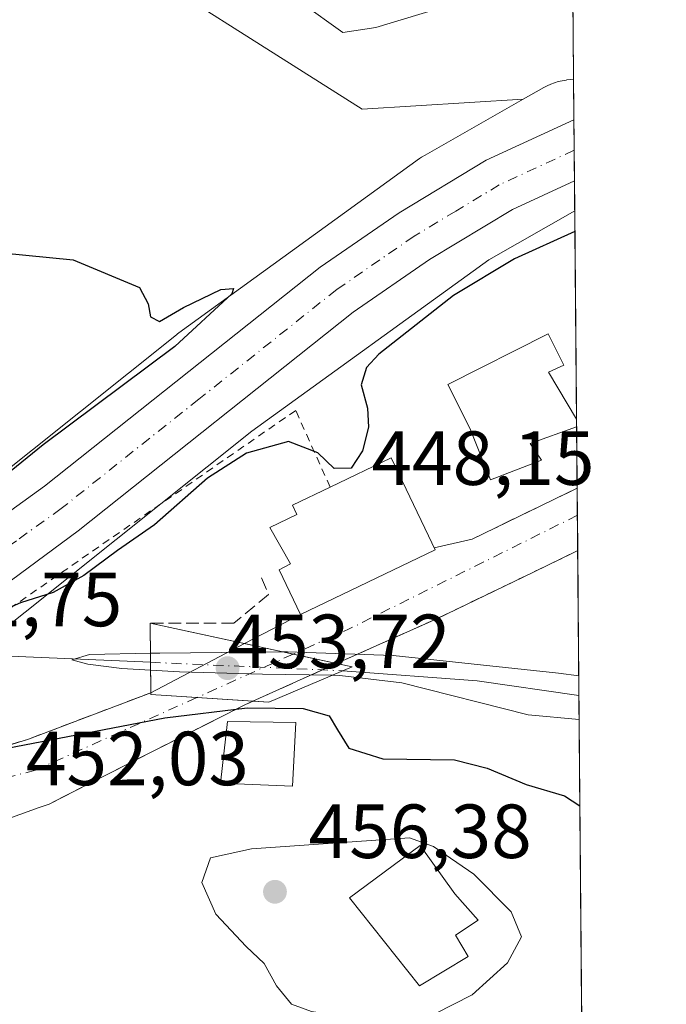
# Model space of a CAD drawing. Units: metres. Extents: x 556432 to 559889, y 4710155 to 4712497.
# Drawn here: x 559788 to 559872, y 4711472 to 4711601 of the extents above; entities that cross this region are included whole.
import ezdxf

# ---------------------------------------------------------------- set-up
doc = ezdxf.new("R2010")
doc.units = ezdxf.units.M
doc.header["$MEASUREMENT"] = 0
for name, pattern in [('DGN Style 2', [1.6480167562047852, 0.988810053722871, -0.6592067024819142]), ('DGN Style 3', [2.307223458686699, 1.648016756204785, -0.6592067024819142]), ('DGN Style 4', [2.6384748266838614, 1.318413404963828, -0.6592067024819142, 0.001648016756204785, -0.6592067024819142])]:
    doc.linetypes.add(name, pattern=pattern)
for name, color, linetype, lineweight in [('Alambrada', 7, 'DGN Style 2', 0), ('Arbolado forestal CxS', 92, 'Continuous', 0), ('Carretera de calzada única Cxs', 7, 'Continuous', 13), ('Carretera de calzada única eje', 7, 'DGN Style 4', 0), ('Comarca CxS', 21, 'Continuous', 0), ('Comunidad Autónoma CxS', 142, 'Continuous', 0), ('Corriente natural lineal', 142, 'Continuous', 13), ('Corriente natural lineal oculto', 9, 'DGN Style 4', 13), ('Cultivos herbáceos CxS', 92, 'Continuous', 0), ('Curva de nivel maestra', 30, 'Continuous', 30), ('Curva de nivel normal', 30, 'Continuous', 0), ('Edificación Cxs', 1, 'Continuous', 13), ('Matorral CxS', 135, 'Continuous', 0), ('Municipio CxS', 4, 'Continuous', 0), ('Muro lineal', 1, 'DGN Style 3', 13), ('Núcleo urbano CxS', 7, 'Continuous', 0), ('Obra de contención lineal', 1, 'DGN Style 3', 13), ('Provincia CxS', 1, 'Continuous', 0), ('Puente Cxs', 1, 'Continuous', 13), ('Punto de cota en terreno', 7, 'Continuous', 0), ('Rótulo de punto de cota en construcción', 7, 'Continuous', 0), ('Rótulo de punto de cota en terreno', 7, 'Continuous', 0), ('Suelo desnudo CxS', 253, 'Continuous', 0), ('Vía urbana Cxs', 4, 'Continuous', 0), ('Vía urbana eje', 4, 'DGN Style 4', 0)]:
    doc.layers.add(name, color=color, linetype=linetype, lineweight=lineweight)
doc.styles.add('Style-Arial', font='txt')

# ---------------------------------------------------------------- blocks, each defined once
blk = doc.blocks.new('*U30')
at = {"layer": 'Arbolado forestal CxS', "color": 92, "linetype": 'Continuous', "lineweight": 0}
blk.add_polyline3d([(559735.5447000006, 4711463.6985, 452.0114000000031), (559735.5450999998, 4711475.6501, 452.6968000000052), (559734.3256999999, 4711483.879799999, 453.1425000000018), (559734.4027000006, 4711483.9318, 453.1389999999956), (559735.8119999999, 4711484.897100001, 453.0820999999996), (559746.2664000001, 4711492.0591, 452.6668000000063), (559746.3398000002, 4711492.1095, 452.6621000000014), (559764.0389, 4711504.2183, 452.007500000007), (559764.3916999997, 4711504.474099999, 451.9977000000072), (559764.5088000001, 4711504.565500001, 451.9943000000058), (559817.9747000001, 4711547.190099999, 451.6236999999965), (559848.9392999997, 4711569.6132, 451.1085000000021), (559860.1936999997, 4711576.012800001, 451.1999999999971), (559861.8660000004, 4711381.421200001, 452.9040999999997)], dxfattribs=at)
blk = doc.blocks.new('*U32')
at = {"layer": 'Núcleo urbano CxS', "color": 7, "linetype": 'Continuous', "lineweight": 0}
blk.add_polyline3d([(559764.1536999998, 4711524.744899999, 448.7834000000003), (559808.1458000002, 4711559.816299999, 450.1380999999965), (559808.2627999998, 4711559.9079, 450.1484000000055), (559808.4406000003, 4711560.040300001, 450.1628999999957), (559839.9106999999, 4711582.8299, 452.3591000000015), (559840.1584999999, 4711583.0023, 452.327099999995), (559840.6259000005, 4711583.2917, 452.273000000001), (559853.4638999999, 4711590.591700001, 451.8585000000021), (559856.1588000003, 4711592.124600001, 451.8064000000013), (559856.5751, 4711592.345100001, 451.8062000000064), (559857.0519000003, 4711592.5612, 451.8309000000008), (559857.5418999996, 4711592.7454, 451.8960999999982), (559858.0428999999, 4711592.897500001, 451.945000000007), (559858.5526999999, 4711593.0164, 451.9869999999937), (559859.0694000004, 4711593.101600001, 452.022299999997), (559859.1342000002, 4711593.1099, 452.0262999999978), (559860.0458000004, 4711593.222300001, 452.0801000000066), (559860.1936999997, 4711576.012800001, 451.1999999999971), (559848.9392999997, 4711569.6132, 451.1085000000021), (559817.9747000001, 4711547.190099999, 451.6236999999965), (559764.5088000001, 4711504.565500001, 451.9943000000058)], dxfattribs=at)
blk = doc.blocks.new('5PATER')
at = {"layer": 'Suelo desnudo CxS', "linetype": 'Continuous', "lineweight": 0}
h = blk.add_hatch(color=51, dxfattribs=at)
edge = h.paths.add_edge_path()
edge.add_ellipse((0, 0), major_axis=(-0.1095731443231308, -0.1110710700762829), ratio=0.9994222409660322, start_angle=0, end_angle=360)
blk = doc.blocks.new('*U35')
at = {"layer": 'Vía urbana Cxs', "color": 4, "linetype": 'Continuous', "lineweight": 0}
blk.add_polyline3d([(559783.9700999996, 4711505.460100001, 451.0970999999991), (559788.7801000001, 4711506.960100001, 450.4110999999976), (559804.7585000005, 4711513.0119, 450.7885999999999), (559804.7600999996, 4711512.770099999, 450.8071999999956), (559810.7720999997, 4711512.3849, 452.0509000000021), (559818.1146999998, 4711511.9144, 453.1591000000044), (559817.0800999999, 4711511.450099999, 453.2256999999955), (559798.3765000004, 4711501.974199999, 453.957899999994), (559791.4600999998, 4711498.470100001, 452.9651000000013), (559790.1700999998, 4711498.0101, 452.8469000000041), (559782.5401, 4711495.270099999, 452.7666000000027)], dxfattribs=at)

msp = doc.modelspace()

# ---------------------------------------------------------------- linework, layer by layer
at = {"layer": 'Alambrada', "color": 7, "linetype": 'DGN Style 2', "lineweight": 0}
msp.add_polyline3d([(559828.2100999998, 4711539.890100001, 454.0273000000016), (559823.7100999998, 4711549.920100001, 454.3898999999947), (559783.9801000003, 4711522.4001, 451.0500000000029), (559773.6101000002, 4711514.7301, 452.7559000000037)], dxfattribs=at)
at = {"layer": 'Arbolado forestal CxS', "color": 92, "linetype": 'Continuous', "lineweight": 0, "extrusion": (0.0005769644031844152, -0.0671236441080683, 0.9977444981124831), "elevation": -315484.9497445709, "flags": 128}
msp.add_lwpolyline([(600336.5871852421, 4696004.407150908), (600336.5871852421, 4695977.121201738)], dxfattribs=at)
at = {"layer": 'Arbolado forestal CxS', "color": 92, "linetype": 'Continuous', "lineweight": 0, "extrusion": (0.000144756456591113, -0.01667916149313646, 0.9998608826319061), "elevation": -78054.33384279042, "flags": 128}
msp.add_lwpolyline([(600728.7746195823, 4705865.314115047), (600728.7746195823, 4705864.276931703)], dxfattribs=at)
at = {"layer": 'Arbolado forestal CxS', "color": 92, "linetype": 'Continuous', "lineweight": 0, "extrusion": (0.0001855814246179902, -0.02163024549181376, 0.9997660216468145), "elevation": -101358.7888696712, "flags": 128}
msp.add_lwpolyline([(600262.0988722765, 4705479.565481701), (600262.0988722765, 4705471.567716119)], dxfattribs=at)
at = {"layer": 'Arbolado forestal CxS', "color": 92, "linetype": 'Continuous', "lineweight": 0, "extrusion": (0.00148602538188546, -0.172900269036294, 0.9849382156743344), "elevation": -813352.1119112485, "flags": 128}
msp.add_lwpolyline([(600332.5881577617, 4635742.658048846), (600332.5881577618, 4635739.054948662)], dxfattribs=at)
at = {"layer": 'Arbolado forestal CxS', "color": 92, "linetype": 'Continuous', "lineweight": 0, "extrusion": (0.00244892497385493, -0.2850067479971825, 0.9585223817744387), "elevation": -1341018.606162497, "flags": 128}
msp.add_lwpolyline([(600322.3239328733, 4511463.14018466), (600322.3239328733, 4511458.319774989)], dxfattribs=at)
at = {"layer": 'Arbolado forestal CxS', "color": 92, "linetype": 'Continuous', "lineweight": 0, "extrusion": (0.0009359622589362873, -0.108932759725691, 0.994048679810599), "elevation": -512271.6101325906, "flags": 128}
msp.add_lwpolyline([(600320.4145515421, 4678586.021767471), (600320.4145515421, 4678566.995135799)], dxfattribs=at)
at = {"layer": 'Arbolado forestal CxS', "color": 92, "linetype": 'Continuous', "lineweight": 0, "extrusion": (-0.0005827223466261586, 0.06778396296836976, 0.99769985205921), "elevation": 319482.8420088322, "flags": 128}
msp.add_lwpolyline([(-600342.2901056447, -4695669.896726328), (-600342.2901056446, -4695617.288881107)], dxfattribs=at)
at = {"layer": 'Arbolado forestal CxS', "color": 92, "linetype": 'Continuous', "lineweight": 0}
msp.add_polyline3d([(559860.1936999997, 4711576.012800001, 451.1999999999971), (559848.9392999997, 4711569.6132, 451.1085000000021), (559817.9747000001, 4711547.190099999, 451.6236999999965), (559764.5088000001, 4711504.565500001, 451.9943000000058), (559764.3916999997, 4711504.474099999, 451.9977000000072), (559764.0389, 4711504.2183, 452.007500000007), (559746.3398000002, 4711492.1095, 452.6621000000014), (559746.2664000001, 4711492.0591, 452.6668000000063), (559735.8119999999, 4711484.897100001, 453.0820999999996), (559734.4027000006, 4711483.9318, 453.1389999999956), (559734.3256999999, 4711483.879799999, 453.1425000000018)], dxfattribs=at)
at = {"layer": 'Carretera de calzada única Cxs', "color": 7, "linetype": 'Continuous', "lineweight": 13, "extrusion": (-0.001576230914192799, 0.1833750779281872, 0.9830417571451054), "elevation": 863550.467492895, "flags": 128}
msp.add_lwpolyline([(-600337.1494140492, -4626702.949393664), (-600337.1494140492, -4626694.818818133)], dxfattribs=at)
at = {"layer": 'Carretera de calzada única Cxs', "color": 7, "linetype": 'Continuous', "lineweight": 13}
msp.add_polyline3d([(559778.8000999996, 4711522.040100001, 451.9285999999993), (559769.8601000002, 4711524.280099999, 452.1494999999995), (559779.1801000005, 4711531.600099999, 452.6540999999997), (559790.8601000002, 4711540.0001, 451.8770999999979), (559826.9001000002, 4711568.640100001, 451.9663), (559837.2200999996, 4711575.7601, 452.5592000000034), (559848.6300999997, 4711582.640100001, 452.6324000000022), (559860.0913000006, 4711587.9232, 452.8126000000047), (559860.1600000003, 4711579.9309, 454.3034999999945), (559852.0401, 4711576.190099999, 454.1152000000002), (559841.1801000005, 4711569.640100001, 454.3892000000051), (559831.2401000002, 4711562.780099999, 453.196100000001), (559795.2600999996, 4711534.190099999, 451.9171000000061)], close=True, dxfattribs=at)
for points in [[(559769.8601000002, 4711524.280099999, 452.1494999999995), (559779.1801000005, 4711531.600099999, 452.6540999999997), (559790.8601000002, 4711540.0001, 451.8770999999979), (559826.9001000002, 4711568.640100001, 451.9663), (559837.2200999996, 4711575.7601, 452.5592000000034), (559848.6300999997, 4711582.640100001, 452.6324000000022), (559860.0911999998, 4711587.9232, 452.8126000000047)], [(559860.1599000003, 4711579.9308, 454.3035999999993), (559852.0401, 4711576.190099999, 454.1152000000002), (559841.1801000005, 4711569.640100001, 454.3892000000051), (559831.2401000002, 4711562.780099999, 453.196100000001), (559795.2600999996, 4711534.190099999, 451.9171000000061), (559778.8000999996, 4711522.040100001, 451.9285999999993)]]:
    msp.add_polyline3d(points, dxfattribs=at)
at = {"layer": 'Carretera de calzada única eje', "color": 7, "linetype": 'DGN Style 4', "lineweight": 0}
msp.add_polyline3d([(559860.1255999999, 4711583.928099999, 452.4869999999937), (559850.3300999999, 4711579.4101, 452.616599999994), (559844.6300999997, 4711575.970100001, 452.6506999999983), (559839.2001, 4711572.700099999, 452.2985000000045), (559829.0701000001, 4711565.710100001, 452.2385000000068), (559811.0500999996, 4711551.390100001, 451.9752000000008), (559793.0601000004, 4711537.090100001, 451.9492000000028), (559787.2100999998, 4711532.890100001, 451.953999999998), (559781.3701, 4711528.690099999, 452.0516000000061), (559774.3300999999, 4711523.1601, 452.1135999999969)], dxfattribs=at)
at = {"layer": 'Comarca CxS', "color": 21, "linetype": 'Continuous', "lineweight": 0, "flags": 128}
msp.add_lwpolyline([(557745.8529714268, 4710165.976421716), (556450.7500004243, 4710155.229982866), (556432.0100004246, 4712468.469982843), (557533.6121918948, 4712477.607405961), (559438.1633311743, 4712493.405023055), (559712.3496374956, 4712495.679307105), (559852.2800004508, 4712496.839982842), (559858.9065399566, 4711725.781445921), (559872.1600004504, 4710183.619982865), (558933.272458883, 4710175.829330091)], close=True, dxfattribs=at)
at = {"layer": 'Comunidad Autónoma CxS', "color": 142, "linetype": 'Continuous', "lineweight": 0, "flags": 128}
msp.add_lwpolyline([(557745.8529714268, 4710165.976421716), (556450.7500004243, 4710155.229982866), (556432.0100004246, 4712468.469982843), (557533.6121918948, 4712477.607405961), (559438.1633311743, 4712493.405023055), (559712.3496374956, 4712495.679307105), (559852.2800004508, 4712496.839982842), (559858.9065399566, 4711725.781445921), (559872.1600004504, 4710183.619982865), (558933.272458883, 4710175.829330091)], close=True, dxfattribs=at)
at = {"layer": 'Corriente natural lineal', "color": 142, "linetype": 'Continuous', "lineweight": 13, "extrusion": (-0.04158149859119627, -0.9682419935075178, 0.2465327990014685), "elevation": -4585055.964170177, "flags": 128}
msp.add_lwpolyline([(357111.5174442861, 1166831.653882226), (357118.4062217235, 1166828.389113333), (357137.7676891031, 1166828.319360369)], dxfattribs=at)
at = {"layer": 'Corriente natural lineal', "color": 142, "linetype": 'Continuous', "lineweight": 13, "extrusion": (0.1232410295901083, 0.8746093672214836, 0.4689030852894938), "elevation": 4189939.645864886, "flags": 128}
msp.add_lwpolyline([(103050.8576398231, -2223865.497677879), (103033.2542840656, -2223867.977497788), (103019.8313428095, -2223867.938777138)], dxfattribs=at)
at = {"layer": 'Corriente natural lineal oculto', "color": 9, "linetype": 'DGN Style 4', "lineweight": 13, "extrusion": (-0.04539437820804733, -0.9976882976648433, 0.05057085257074111), "elevation": -4726014.758100153, "flags": 128}
msp.add_lwpolyline([(345075.7796095497, 239752.2035148566), (345100.2601627869, 239753.0072432465), (345100.9271204502, 239752.6294598635)], dxfattribs=at)
at = {"layer": 'Cultivos herbáceos CxS', "color": 92, "linetype": 'Continuous', "lineweight": 0, "extrusion": (0.003503528311211066, -0.1381739623517239, 0.9904017777737462), "elevation": -648610.1571116871, "flags": 128}
msp.add_lwpolyline([(679044.5456796584, 4650899.771213165), (679080.8298889679, 4650875.207908513), (679101.9208452487, 4650875.98783377)], dxfattribs=at)
at = {"layer": 'Cultivos herbáceos CxS', "color": 92, "linetype": 'Continuous', "lineweight": 0}
for points in [[(559795.5100999996, 4711612.684900001, 455.1457999999984), (559832.3992999997, 4711589.2849, 451.7507000000041), (559853.4638999999, 4711590.591700001, 451.8585000000021), (559840.6259000005, 4711583.2917, 452.273000000001), (559840.1584999999, 4711583.0023, 452.327099999995), (559839.9106999999, 4711582.8299, 452.3591000000015), (559808.4406000003, 4711560.040300001, 450.1628999999957), (559808.2627999998, 4711559.9079, 450.1484000000055), (559808.1458000002, 4711559.816299999, 450.1380999999965), (559764.1536999998, 4711524.744899999, 448.7834000000003), (559757.4401000004, 4711527.504899999, 447.835500000001), (559720.5411, 4711535.864700001, 447.9674999999989), (559674.2061000001, 4711564.259299999, 448.3730000000069), (559612.9360999997, 4711598.3749, 449.1828999999998), (559616.2638999998, 4711613.483700001, 448.5926000000036)], [(559853.4638999999, 4711590.591700001, 451.8585000000021), (559840.6259000005, 4711583.2917, 452.273000000001), (559840.1584999999, 4711583.0023, 452.327099999995), (559839.9106999999, 4711582.8299, 452.3591000000015), (559808.4406000003, 4711560.040300001, 450.1628999999957), (559808.2627999998, 4711559.9079, 450.1484000000055), (559808.1458000002, 4711559.816299999, 450.1380999999965), (559764.1536999998, 4711524.744899999, 448.7834000000003)]]:
    msp.add_polyline3d(points, dxfattribs=at)
at = {"layer": 'Curva de nivel maestra', "color": 30, "linetype": 'Continuous', "lineweight": 30, "elevation": 450, "flags": 128}
for points in [[(559860.2167999996, 4711573.324999999), (559852.3300000001, 4711569.7401), (559844.3399999999, 4711564.950099999), (559834.5599999996, 4711557.270099999), (559832.9600000001, 4711555.530099999), (559832.2800000003, 4711553.280099999), (559833.1100000005, 4711550.2301), (559833.2400000002, 4711547.7401), (559832.4600000001, 4711544.630100001), (559830.9800000004, 4711542.390100001), (559828.7300000004, 4711542.3301), (559826.6200000001, 4711544.380100001), (559822.75, 4711545.860099999), (559817.29, 4711544.340100001), (559812.1799999997, 4711541.0601), (559805.2599999999, 4711534.9801), (559800.4299999997, 4711531.610099999), (559796, 4711528.3201), (559792, 4711526.140100001), (559787.7300000004, 4711524.7601), (559784.04, 4711523.1601), (559780.4467000002, 4711521.583000001)], [(559785.3499999996, 4711570.5001), (559794.5999999996, 4711569.610099999), (559803.2800000003, 4711566.0001), (559804.4199999999, 4711563.860099999), (559804.7300000004, 4711562.170100001), (559805.9000000004, 4711561.550100001), (559809.0599999996, 4711563.370100001), (559813.9199999999, 4711565.710100001), (559815.5700000003, 4711565.870100001), (559815.3399999999, 4711565.140100001), (559807.9199999999, 4711558.290100001), (559790.7000000002, 4711545.4101), (559779.4800000004, 4711536.360099999)], [(559773.2300000004, 4711515.3101), (559775.0999999996, 4711514.0101), (559783.3799999999, 4711506.8201), (559785.9900000002, 4711505.780099999), (559806.6200000001, 4711509.7501), (559817.3799999999, 4711511.0601), (559824.7000000002, 4711510.940099999), (559828.0999999996, 4711509.9901), (559829.1699999999, 4711508.1501), (559830.6600000003, 4711505.7501), (559835.1200000001, 4711504.360099999), (559844.4600000001, 4711504.2401), (559848.7199999997, 4711503.170100001), (559853.8200000003, 4711501.030099999), (559858.8499999996, 4711499.530099999), (559860.8620999996, 4711498.236600001)]]:
    msp.add_lwpolyline(points, dxfattribs=at)
at = {"layer": 'Curva de nivel normal', "color": 30, "linetype": 'Continuous', "lineweight": 0, "flags": 128}
for points, elevation in [([(559845.8700000001, 4711603.5101), (559834.1799999997, 4711599.960100001), (559829.8700000001, 4711599.3301), (559828.6299999999, 4711600.200099999), (559825.7400000002, 4711602.290100001)], 455), ([(559804.7252000002, 4711518.180000001), (559796.75, 4711518.0101), (559794.4600000001, 4711517.3301), (559796.5300000003, 4711516.7301), (559800.9900000002, 4711516.1801), (559804.7400000002, 4711515.970100001)], 445), ([(559821.9935999997, 4711518.360300001), (559821.9800000004, 4711518.360099999), (559805.9299999997, 4711518.200099999), (559804.7300000004, 4711518.1801), (559804.7252000002, 4711518.180000001)], 445), ([(559821.9935999997, 4711518.360300001), (559822.6500000004, 4711518.370100001), (559836.4600000001, 4711517.890100001), (559858.0499999998, 4711515.5801), (559860.716, 4711515.238500001)], 445), ([(559804.7400000002, 4711515.970100001), (559808.5099999999, 4711515.7601), (559819.3899999997, 4711515.460100001), (559828.5, 4711515.300100001), (559828.5094, 4711515.299900001)], 445), ([(559828.5094, 4711515.299900001), (559829.4699999997, 4711515.280099999), (559837.5999999996, 4711514.3301), (559854.0899999999, 4711510.130100001), (559860.7651000004, 4711509.5241)], 445), ([(559838.5999999996, 4711494.0601), (559817.9299999997, 4711492.610099999), (559812.5899999999, 4711491.450099999), (559811.4299999997, 4711488.210100001), (559813.29, 4711484.0801), (559817.2400000002, 4711479.840100001), (559819.5999999996, 4711477.630100001), (559821.2199999997, 4711474.690099999), (559823.1699999999, 4711472.3201), (559825.7699999996, 4711471.3301), (559831.8899999997, 4711470.4101), (559835.6399999997, 4711469.610099999), (559841.8799999999, 4711471.040100001), (559846.7999999998, 4711473.530099999), (559851.4000000004, 4711477.710100001), (559853.2300000004, 4711481.130100001), (559851.8600000005, 4711484.390100001), (559847.0099999999, 4711489.3201), (559841.7300000004, 4711492.9301), (559838.5999999996, 4711494.0601)], 455)]:
    msp.add_lwpolyline(points, dxfattribs=dict(at, elevation=elevation))
at = {"layer": 'Edificación Cxs', "color": 1, "linetype": 'Continuous', "lineweight": 13, "flags": 128}
for points, elevation in [([(559855.8601000002, 4711543.4001), (559849.1901000004, 4711540.840100001), (559846.4600999998, 4711547.590100001), (559843.5900999998, 4711553.3101), (559856.7100999998, 4711559.940099999), (559858.7801000001, 4711555.8201), (559856.7600999996, 4711554.940099999), (559860.4276999999, 4711548.7893), (559860.4367000004, 4711547.7523), (559854.3701, 4711545.610099999)], 455.5359000000027), ([(559841.9600999998, 4711531.6801), (559824.3300999999, 4711523.2601), (559821.5701000001, 4711529.0601), (559823.0100999996, 4711529.860099999), (559820.3501000004, 4711534.630100001), (559823.8701, 4711536.3301), (559823.3000999996, 4711537.540100001), (559828.2100999998, 4711539.890100001), (559836.2100999998, 4711543.710100001), (559841.0701000001, 4711533.520099999)], 454.3273999999947), ([(559846.2701000003, 4711478.550100001), (559839.9001000002, 4711474.720100001), (559830.7401000002, 4711486.2301), (559839.9801000003, 4711493.040100001), (559844.5100999996, 4711486.720100001), (559847.5800999999, 4711483.270099999), (559844.5800999999, 4711481.350099999)], 464.6440000000001)]:
    msp.add_lwpolyline(points, close=True, dxfattribs=dict(at, elevation=elevation))
at = {"layer": 'Edificación Cxs', "color": 1, "linetype": 'Continuous', "lineweight": 13, "extrusion": (0.4014653686587605, 0.266309538543005, 0.8763017673431325), "elevation": 1479890.865251725, "flags": 128}
msp.add_lwpolyline([(3616775.241691385, -2690908.027619176), (3616776.809990142, -2690900.907307371), (3616774.144694724, -2690900.930140194)], dxfattribs=at)
at = {"layer": 'Edificación Cxs', "color": 1, "linetype": 'Continuous', "lineweight": 13, "extrusion": (-0.00113335944292503, 0.1305882005091736, 0.9914360480556217), "elevation": 615086.2532627255, "flags": 128}
msp.add_lwpolyline([(-600728.7746195823, -4666147.204816195), (-600728.7746195823, -4666146.158819274)], dxfattribs=at)
at = {"layer": 'Edificación Cxs', "color": 1, "linetype": 'Continuous', "lineweight": 13}
for points in [[(559855.8601000002, 4711543.4001, 455.524900000004), (559849.1901000004, 4711540.840100001, 454.9903999999952), (559846.4600999998, 4711547.590100001, 454.2820000000065), (559843.5900999998, 4711553.3101, 455.25), (559856.7100999998, 4711559.940099999, 451.8206000000064), (559858.7801000001, 4711555.8201, 452.4266000000061), (559856.7600999996, 4711554.940099999, 453.8144999999931), (559860.4276000002, 4711548.7893, 451.9689999999973)], [(559828.2100999998, 4711539.890100001, 454.0273000000016), (559836.2100999998, 4711543.710100001, 450.5356999999931), (559841.0701000001, 4711533.520099999, 453.6015999999945), (559841.9600999998, 4711531.6801, 452.9514999999956)], [(559841.9600999998, 4711531.6801, 452.9514999999956), (559824.3300999999, 4711523.2601, 453.2975000000006), (559821.5701000001, 4711529.0601, 453.2293999999966), (559823.0100999996, 4711529.860099999, 454.3273999999947), (559820.3501000004, 4711534.630100001, 452.022100000002), (559823.8701, 4711536.3301, 453.3451999999961), (559823.3000999996, 4711537.540100001, 452.5954000000056), (559828.2100999998, 4711539.890100001, 454.0273000000016)], [(559823.7100999998, 4711509.110099999, 455.1726999999955), (559823.3000999996, 4711500.800100001, 454.3925000000018), (559813.8701, 4711501.190099999, 456.5390000000043), (559814.7901, 4711509.270099999, 453.4673000000039), (559823.7100999998, 4711509.110099999, 455.1726999999955)], [(559846.2701000003, 4711478.550100001, 459.8607000000048), (559839.9001000002, 4711474.720100001, 458.6912000000011), (559830.7401000002, 4711486.2301, 459.845100000006), (559839.9801000003, 4711493.040100001, 460.1983000000037), (559844.5100999996, 4711486.720100001, 464.6440000000002), (559847.5800999999, 4711483.270099999, 463.5866999999998), (559844.5800999999, 4711481.350099999, 461.6303999999946), (559846.2701000003, 4711478.550100001, 459.8607000000048)]]:
    msp.add_polyline3d(points, dxfattribs=at)
msp.add_3dface([(559823.7100999998, 4711509.110099999, 456.5390000000043), (559823.3000999996, 4711500.800100001, 456.5390000000043), (559813.8701, 4711501.190099999, 456.5390000000043), (559814.7901, 4711509.270099999, 456.5390000000043)], dxfattribs=at)
at = {"layer": 'Matorral CxS', "color": 135, "linetype": 'Continuous', "lineweight": 0, "extrusion": (0.003503528311211066, -0.1381739623517239, 0.9904017777737462), "elevation": -648610.1571116871, "flags": 128}
msp.add_lwpolyline([(679044.5456796584, 4650899.771213165), (679080.8298889679, 4650875.207908513), (679101.9208452487, 4650875.98783377)], dxfattribs=at)
at = {"layer": 'Matorral CxS', "color": 135, "linetype": 'Continuous', "lineweight": 0, "extrusion": (0.001423122772022979, -0.1656476836038748, 0.9861839684553012), "elevation": -779221.9196304523, "flags": 128}
msp.add_lwpolyline([(600316.42678667, 4641675.49139976), (600316.42678667, 4641657.845562126)], dxfattribs=at)
at = {"layer": 'Matorral CxS', "color": 135, "linetype": 'Continuous', "lineweight": 0}
for points in [[(559859.8962000003, 4711610.6237, 455.0032000000065), (559860.0458000004, 4711593.222300001, 452.0801000000066), (559859.1342000002, 4711593.1099, 452.0262999999978), (559859.0694000004, 4711593.101600001, 452.022299999997), (559858.5526999999, 4711593.0164, 451.9869999999937), (559858.0428999999, 4711592.897500001, 451.945000000007), (559857.5418999996, 4711592.7454, 451.8960999999982), (559857.0519000003, 4711592.5612, 451.8309000000008), (559856.5751, 4711592.345100001, 451.8062000000064), (559856.1588000003, 4711592.124600001, 451.8064000000013), (559853.4638999999, 4711590.591700001, 451.8585000000021), (559832.3992999997, 4711589.2849, 451.7507000000041), (559795.5100999996, 4711612.684900001, 455.1457999999984)], [(559860.0458000004, 4711593.222300001, 452.0801000000066), (559859.1342000002, 4711593.1099, 452.0262999999978), (559859.0694000004, 4711593.101600001, 452.022299999997), (559858.5526999999, 4711593.0164, 451.9869999999937), (559858.0428999999, 4711592.897500001, 451.945000000007), (559857.5418999996, 4711592.7454, 451.8960999999982), (559857.0519000003, 4711592.5612, 451.8309000000008), (559856.5751, 4711592.345100001, 451.8062000000064), (559856.1588000003, 4711592.124600001, 451.8064000000013), (559853.4638999999, 4711590.591700001, 451.8585000000021)]]:
    msp.add_polyline3d(points, dxfattribs=at)
at = {"layer": 'Municipio CxS', "color": 4, "linetype": 'Continuous', "lineweight": 0, "flags": 128}
msp.add_lwpolyline([(559858.9065399566, 4711725.781445921), (559872.1600004504, 4710183.619982865)], dxfattribs=at)
at = {"layer": 'Muro lineal', "color": 1, "linetype": 'DGN Style 3', "lineweight": 13, "extrusion": (-0.08235508364531387, -0.03994148353747923, 0.995802348907954), "elevation": -233840.7783810754, "flags": 128}
msp.add_lwpolyline([(-3994962.077719951, 2549048.324132362), (-3994962.07771995, 2549033.005603613)], dxfattribs=at)
at = {"layer": 'Muro lineal', "color": 1, "linetype": 'DGN Style 3', "lineweight": 13}
msp.add_polyline3d([(559860.5755000003, 4711531.5877, 450.9496000000072), (559842.2401000002, 4711522.7401, 450.3181000000041), (559817.0800999999, 4711511.450099999, 453.2256999999955), (559791.4600999998, 4711498.470100001, 452.9651000000013), (559790.1700999998, 4711498.0101, 452.8469000000041)], dxfattribs=at)
at = {"layer": 'Núcleo urbano CxS', "color": 7, "linetype": 'Continuous', "lineweight": 0, "extrusion": (-0.0006181277152524506, 0.07198946321683199, 0.9974052010611736), "elevation": 339289.9090015673, "flags": 128}
msp.add_lwpolyline([(-600293.3707124077, -4694367.305004942), (-600293.3707124079, -4694361.991923226)], dxfattribs=at)
at = {"layer": 'Núcleo urbano CxS', "color": 7, "linetype": 'Continuous', "lineweight": 0, "extrusion": (-1.400824471234106e-05, 0.001626870295077335, 0.9999986765475304), "elevation": 8109.761778924242, "flags": 128}
msp.add_lwpolyline([(559860.0974832838, 4711580.964760645), (559860.1318833751, 4711576.969655357)], dxfattribs=at)
at = {"layer": 'Núcleo urbano CxS', "color": 7, "linetype": 'Continuous', "lineweight": 0, "extrusion": (0.0009257120794061792, -0.1078818907624018, 0.9941632867405008), "elevation": -507326.485200522, "flags": 128}
msp.add_lwpolyline([(600267.1494716315, 4679184.316007933), (600267.1494716315, 4679180.295091842)], dxfattribs=at)
at = {"layer": 'Núcleo urbano CxS', "color": 7, "linetype": 'Continuous', "lineweight": 0, "extrusion": (0.001793239438631563, -0.2084893626904028, 0.9780229904952468), "elevation": -980868.2328026174, "flags": 128}
msp.add_lwpolyline([(600362.7590526066, 4603247.887602611), (600362.7590526066, 4603243.881311386)], dxfattribs=at)
at = {"layer": 'Núcleo urbano CxS', "color": 7, "linetype": 'Continuous', "lineweight": 0}
for points in [[(559860.0458000004, 4711593.222300001, 452.0801000000066), (559859.1342000002, 4711593.1099, 452.0262999999978), (559859.0694000004, 4711593.101600001, 452.022299999997), (559858.5526999999, 4711593.0164, 451.9869999999937), (559858.0428999999, 4711592.897500001, 451.945000000007), (559857.5418999996, 4711592.7454, 451.8960999999982), (559857.0519000003, 4711592.5612, 451.8309000000008), (559856.5751, 4711592.345100001, 451.8062000000064), (559856.1588000003, 4711592.124600001, 451.8064000000013), (559853.4638999999, 4711590.591700001, 451.8585000000021)], [(559853.4638999999, 4711590.591700001, 451.8585000000021), (559840.6259000005, 4711583.2917, 452.273000000001), (559840.1584999999, 4711583.0023, 452.327099999995), (559839.9106999999, 4711582.8299, 452.3591000000015), (559808.4406000003, 4711560.040300001, 450.1628999999957), (559808.2627999998, 4711559.9079, 450.1484000000055), (559808.1458000002, 4711559.816299999, 450.1380999999965), (559764.1536999998, 4711524.744899999, 448.7834000000003)], [(559860.1936999997, 4711576.012800001, 451.1999999999971), (559848.9392999997, 4711569.6132, 451.1085000000021), (559817.9747000001, 4711547.190099999, 451.6236999999965), (559764.5088000001, 4711504.565500001, 451.9943000000058), (559764.3916999997, 4711504.474099999, 451.9977000000072), (559764.0389, 4711504.2183, 452.007500000007), (559746.3398000002, 4711492.1095, 452.6621000000014), (559746.2664000001, 4711492.0591, 452.6668000000063), (559735.8119999999, 4711484.897100001, 453.0820999999996), (559734.4027000006, 4711483.9318, 453.1389999999956), (559734.3256999999, 4711483.879799999, 453.1425000000018)]]:
    msp.add_polyline3d(points, dxfattribs=at)
at = {"layer": 'Obra de contención lineal', "color": 1, "linetype": 'DGN Style 3', "lineweight": 13}
for points in [[(559819.2500999998, 4711528.040100001, 451.3101000000024), (559820.1501000002, 4711525.850099999, 452.0788999999932), (559815.6401000004, 4711522.110099999, 452.0837999999931), (559804.7001, 4711522.110099999, 450.6255999999995)], [(559773.6101000002, 4711514.7301, 452.7559000000037), (559783.9700999996, 4711505.460100001, 451.0970999999991), (559788.7801000001, 4711506.960100001, 450.4110999999976), (559804.7801000001, 4711513.020099999, 450.7960000000021)]]:
    msp.add_polyline3d(points, dxfattribs=at)
at = {"layer": 'Provincia CxS', "color": 1, "linetype": 'Continuous', "lineweight": 0, "flags": 128}
msp.add_lwpolyline([(557745.8529714268, 4710165.976421716), (556450.7500004243, 4710155.229982866), (556432.0100004246, 4712468.469982843), (557533.6121918948, 4712477.607405961), (559438.1633311743, 4712493.405023055), (559712.3496374956, 4712495.679307105), (559852.2800004508, 4712496.839982842), (559858.9065399566, 4711725.781445921), (559872.1600004504, 4710183.619982865), (558933.272458883, 4710175.829330091)], close=True, dxfattribs=at)
at = {"layer": 'Puente Cxs', "color": 1, "linetype": 'Continuous', "lineweight": 13, "extrusion": (-0.0001149746031814505, 0.01791201928144928, 0.9998395603026026), "elevation": 84779.0648595978, "flags": 128}
msp.add_lwpolyline([(-590035.1087602545, -4707059.327514837), (-590035.1087602545, -4707068.427362241)], dxfattribs=at)
at = {"layer": 'Puente Cxs', "color": 1, "linetype": 'Continuous', "lineweight": 13, "extrusion": (-0.09312650671856634, 0.0201926420842976, 0.9954495019598193), "elevation": 43453.99850564654, "flags": 128}
msp.add_lwpolyline([(-4723149.653338428, -449211.7557027804), (-4723149.653338429, -449186.7122962403)], dxfattribs=at)
at = {"layer": 'Puente Cxs', "color": 1, "linetype": 'Continuous', "lineweight": 13, "extrusion": (0.1344869396421109, -0.02916206610770103, 0.9904861619255615), "elevation": -61659.16561162309, "flags": 128}
msp.add_lwpolyline([(4723145.705529968, 447093.2698559166), (4723145.705529968, 447091.1864675542)], dxfattribs=at)
at = {"layer": 'Puente Cxs', "color": 1, "linetype": 'Continuous', "lineweight": 13, "extrusion": (-0.04894227930478351, 0.2358477480075225, 0.9705567953789376), "elevation": 1084240.516836219, "flags": 128}
msp.add_lwpolyline([(-1505474.557487916, -4366894.387982649), (-1505462.977543198, -4366892.012866072), (-1505460.953141694, -4366892.587029019)], dxfattribs=at)
at = {"layer": 'Puente Cxs', "color": 1, "linetype": 'Continuous', "lineweight": 13, "extrusion": (-0.1683289233070816, 0.07449477289123738, 0.9829119504768277), "elevation": 257194.8450371931, "flags": 128}
msp.add_lwpolyline([(-4535005.788879442, -1370880.867525998), (-4535001.16683594, -1370893.644290499), (-4535001.387302856, -1370893.745335535)], dxfattribs=at)
at = {"layer": 'Puente Cxs', "color": 1, "linetype": 'Continuous', "lineweight": 13}
msp.add_3dface([(559831.0800999999, 4711516.390100001, 452.7253000000055), (559820.2100999998, 4711511.780099999, 453.2973999999958), (559804.7600999996, 4711512.770099999, 450.8071999999956), (559804.7001, 4711522.110099999, 450.6255999999995)], dxfattribs=at)
at = {"layer": 'Vía urbana Cxs', "color": 4, "linetype": 'Continuous', "lineweight": 0, "extrusion": (-0.08235545108653013, -0.0399419527572319, 0.9958022996992291), "elevation": -233843.1948585434, "flags": 128}
msp.add_lwpolyline([(-3994954.754970933, 2549044.260436535), (-3994954.754970934, 2549059.578875685)], dxfattribs=at)
at = {"layer": 'Vía urbana Cxs', "color": 4, "linetype": 'Continuous', "lineweight": 0, "extrusion": (0.003323086428979982, -0.3866993257770976, 0.9221998636630367), "elevation": -1819669.757601217, "flags": 128}
msp.add_lwpolyline([(600326.7828167449, 4340559.940584721), (600326.7828167449, 4340551.082091084)], dxfattribs=at)
at = {"layer": 'Vía urbana Cxs', "color": 4, "linetype": 'Continuous', "lineweight": 0, "extrusion": (0.03057337220907995, 0.007033467382993822, 0.999507778483158), "elevation": 50707.56860834575, "flags": 128}
msp.add_lwpolyline([(4466081.450539559, -1601093.908766379), (4466081.45053956, -1601098.996109626)], dxfattribs=at)
at = {"layer": 'Vía urbana Cxs', "color": 4, "linetype": 'Continuous', "lineweight": 0, "extrusion": (0.015978022412689, 0.007631023750174083, 0.9998432228486145), "elevation": 45351.85802413634, "flags": 128}
msp.add_lwpolyline([(4010262.133609705, -2535270.349533509), (4010262.133609705, -2535289.890081505)], dxfattribs=at)
at = {"layer": 'Vía urbana Cxs', "color": 4, "linetype": 'Continuous', "lineweight": 0, "extrusion": (0.2192408623227859, -0.4533784474513669, 0.8639336940266593), "elevation": -2012975.364082255, "flags": 128}
msp.add_lwpolyline([(2555135.642240319, 3454151.998883467), (2555135.642240319, 3454152.358887427)], dxfattribs=at)
at = {"layer": 'Vía urbana Cxs', "color": 4, "linetype": 'Continuous', "lineweight": 0, "extrusion": (-0.06835177151344268, -0.03579073778225649, 0.9970190862867049), "elevation": -206441.9319966366, "flags": 128}
msp.add_lwpolyline([(-3914240.545259855, 2673558.190383581), (-3914240.545259855, 2673566.456827136)], dxfattribs=at)
at = {"layer": 'Vía urbana Cxs', "color": 4, "linetype": 'Continuous', "lineweight": 0, "extrusion": (-0.1186003178378997, -0.06210225115038068, 0.9909981205889365), "elevation": -358541.8559931862, "flags": 128}
msp.add_lwpolyline([(-3914238.986469448, 2657426.824290032), (-3914238.986469448, 2657440.800678988)], dxfattribs=at)
at = {"layer": 'Vía urbana Cxs', "color": 4, "linetype": 'Continuous', "lineweight": 0, "extrusion": (0.2119005795584693, 0.9772912130288769, 0.0001712288853754752), "elevation": 4723152.176033777, "flags": 128}
msp.add_lwpolyline([(451269.4428431176, -356.0803877810297), (451262.9440415915, -355.481787772257), (451257.128384084, -355.7280877758665)], dxfattribs=at)
msp.add_lwpolyline([(451269.4428431176, -356.0803877810297), (451262.9440415915, -355.481787772257), (451257.128384084, -355.7280877758665)], dxfattribs=at)
at = {"layer": 'Vía urbana Cxs', "color": 4, "linetype": 'Continuous', "lineweight": 0, "extrusion": (0.01118259225568739, 0.005017908424558819, 0.999924882291408), "elevation": 30355.27810144153, "flags": 128}
msp.add_lwpolyline([(559788.9921962905, 4711423.823191857), (559778.0424359245, 4711418.910130003)], dxfattribs=at)
at = {"layer": 'Vía urbana Cxs', "color": 4, "linetype": 'Continuous', "lineweight": 0, "extrusion": (-0.009321622034878189, -0.003347476327156581, 0.9999509496794721), "elevation": -20536.95575105305, "flags": 128}
msp.add_lwpolyline([(559770.0697682757, 4711455.660539242), (559762.4393512517, 4711452.92052389)], dxfattribs=at)
at = {"layer": 'Vía urbana Cxs', "color": 4, "linetype": 'Continuous', "lineweight": 0}
for points in [[(559829.0635000002, 4711516.827400001, 453.0120000000024), (559823.3799000002, 4711518.059699999, 453.2583000000013), (559817.0286999998, 4711519.436899999, 452.6597000000039), (559824.3300999999, 4711523.2601, 453.2975000000006), (559841.9600999998, 4711531.6801, 452.9514999999956), (559841.8246999999, 4711531.960100001, 453.1328000000067), (559846.7801000001, 4711533.100099999, 452.9731999999931), (559860.5053000003, 4711539.7567, 454.3752999999998), (559860.5755000003, 4711531.5877, 450.9496000000072), (559854.6978000002, 4711528.751499999, 450.9079999999958), (559842.2401000002, 4711522.7401, 450.3181000000041)], [(559829.0635000002, 4711516.827400001, 453.0120000000024), (559818.1146999998, 4711511.9144, 453.1591000000044), (559810.7720999997, 4711512.3849, 452.0509000000021), (559804.7600999996, 4711512.770099999, 450.8071999999956), (559804.7585000005, 4711513.0119, 450.7885999999999), (559817.0286999998, 4711519.436899999, 452.6597000000039), (559823.3799000002, 4711518.059699999, 453.2583000000013)]]:
    msp.add_polyline3d(points, close=True, dxfattribs=at)
for points in [[(559860.5754000006, 4711531.5877, 450.9496000000072), (559854.6978000002, 4711528.751499999, 450.9079999999958), (559842.2401000002, 4711522.7401, 450.3181000000041), (559829.0635000002, 4711516.827400001, 453.0120000000024)], [(559773.6101000002, 4711514.7301, 452.7559000000037), (559783.9700999996, 4711505.460100001, 451.0970999999991), (559788.7801000001, 4711506.960100001, 450.4110999999976), (559804.7585000005, 4711513.0119, 450.7885999999999)], [(559818.1146999998, 4711511.9144, 453.1591000000044), (559810.7720999997, 4711512.3849, 452.0509000000021), (559804.7600999996, 4711512.770099999, 450.8071999999956), (559804.7585000005, 4711513.0119, 450.7885999999999)], [(559818.1146999998, 4711511.9144, 453.1591000000044), (559810.7720999997, 4711512.3849, 452.0509000000021), (559804.7600999996, 4711512.770099999, 450.8071999999956), (559804.7585000005, 4711513.0119, 450.7885999999999)], [(559818.1146999998, 4711511.9144, 453.1591000000044), (559817.0800999999, 4711511.450099999, 453.2256999999955), (559798.3765000004, 4711501.974199999, 453.957899999994), (559791.4600999998, 4711498.470100001, 452.9651000000013), (559790.1700999998, 4711498.0101, 452.8469000000041)]]:
    msp.add_polyline3d(points, dxfattribs=at)
at = {"layer": 'Vía urbana eje', "color": 4, "linetype": 'DGN Style 4', "lineweight": 0, "extrusion": (0.4346366226138398, -0.8932623327471844, 0.1147754816060178), "elevation": -3965249.846748434, "flags": 128}
msp.add_lwpolyline([(2564858.487948864, 458597.9222804568), (2564825.149895182, 458595.290991473), (2564817.136886228, 458597.3791914301)], dxfattribs=at)
at = {"layer": 'Vía urbana eje', "color": 4, "linetype": 'DGN Style 4', "lineweight": 0, "extrusion": (-0.07933115920548021, -0.03570713861142412, 0.9962085963448114), "elevation": -212194.7262909082, "flags": 128}
msp.add_lwpolyline([(-4066594.943546259, 2435073.676968178), (-4066594.943546259, 2435059.798287021)], dxfattribs=at)
at = {"layer": 'Vía urbana eje', "color": 4, "linetype": 'DGN Style 4', "lineweight": 0}
msp.add_polyline3d([(559810.7720999997, 4711512.3849, 452.0509000000021), (559789.7001, 4711502.9001, 452.1490999999951), (559756.2200999996, 4711494.170100001, 452.3960999999982), (559739.3690999998, 4711492.091499999, 452.9081000000006), (559732.3701, 4711491.2301, 453.097299999994)], dxfattribs=at)

# ---------------------------------------------------------------- block references
at = {"layer": 'Arbolado forestal CxS', "color": 92, "linetype": 'Continuous', "lineweight": 0}
msp.add_blockref('*U30', (0, 0), dxfattribs=at)
at = {"layer": 'Núcleo urbano CxS', "color": 7, "linetype": 'Continuous', "lineweight": 0}
msp.add_blockref('*U32', (0, 0), dxfattribs=at)
at = {"layer": 'Punto de cota en terreno', "color": 7, "linetype": 'Continuous', "lineweight": 0, "xscale": 10, "yscale": 10, "zscale": 10}
for p in [(559814.8055999996, 4711516.229499999, 453.7241000000067), (559821, 4711487, 456.3800000000047)]:
    msp.add_blockref('5PATER', p, dxfattribs=at)
at = {"layer": 'Vía urbana Cxs', "color": 4, "linetype": 'Continuous', "lineweight": 0}
msp.add_blockref('*U35', (0, 0), dxfattribs=at)

# ---------------------------------------------------------------- texts
at = {"layer": 'Rótulo de punto de cota en construcción', "color": 7, "linetype": 'Continuous', "lineweight": 0, "style": 'Style-Arial'}
for s, p in [('451,75', (559771.8877999998, 4711521.707800001)), ('453,72', (559814.8065, 4711516.2304))]:
    msp.add_text(s, height=7.000000000000002, dxfattribs=at).set_placement(p)
at = {"layer": 'Rótulo de punto de cota en terreno', "color": 7, "linetype": 'Continuous', "lineweight": 0, "style": 'Style-Arial'}
for s, p in [('448,15', (559833.6172000002, 4711540.177800001)), ('452,03', (559788.4378000004, 4711500.927800001)), ('456,38', (559825.4096999997, 4711491.409700001))]:
    msp.add_text(s, height=7.000000000000002, dxfattribs=at).set_placement(p)

doc.saveas('drawing.dxf')
